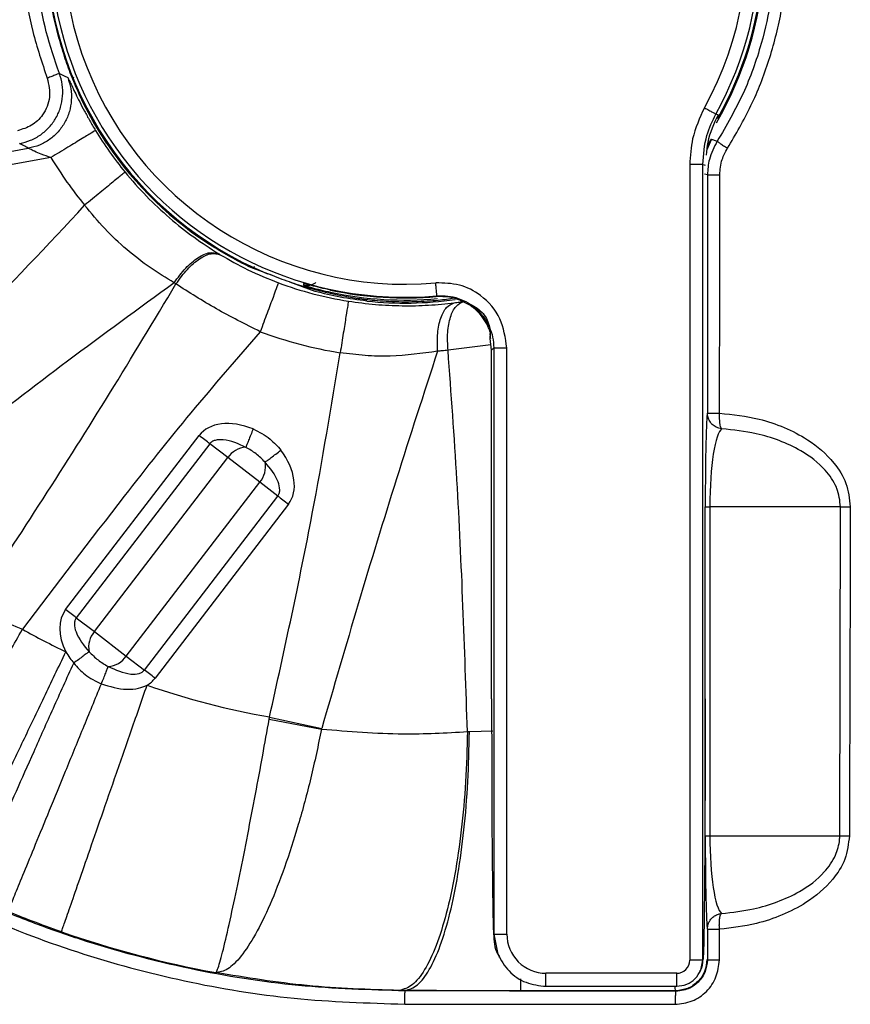
# Model space of a CAD drawing. Units: millimetres. Extents: x 69 to 1126, y 56 to 792.
# Drawn here: x 332 to 348, y 683 to 702 of the extents above; entities that cross this region are included whole.
import ezdxf

# ---------------------------------------------------------------- set-up
doc = ezdxf.new("R2010")
doc.units = ezdxf.units.MM

msp = doc.modelspace()

# ---------------------------------------------------------------- linework, layer by layer
at = {"color": 7, "linetype": 'Continuous', "lineweight": 25}
for p, q in [((345.222, 699.385), (345.134, 699.18)), ((345.141, 699.241), (345.222, 699.385)), ((345.145, 699.267), (345.222, 699.385)), ((323.675, 697.719), (332.134, 699.211)), ((332.566, 699.033), (325.311, 697.754)), ((344.805, 698.899), (344.805, 683.664)), ((345.055, 683.664), (345.055, 698.899)), ((336.841, 696.763), (336.394, 696.929)), ((337.629, 696.47), (337.145, 696.65)), ((340.295, 696.339), (340.181, 696.321)), ((340.978, 695.667), (340.978, 695.63)), ((340.984, 695.567), (340.989, 695.664)), ((341.01, 695.344), (340.984, 695.567)), ((340.997, 695.448), (340.174, 695.343)), ((341.051, 695.389), (341.051, 684.164)), ((341.301, 684.164), (341.301, 695.389)), ((341.01, 688.669), (341.01, 695.344)), ((332.849, 690.378), (335.406, 693.71)), ((335.61, 693.553), (333.053, 690.221)), ((335.956, 693.288), (335.61, 693.553)), ((333.399, 689.956), (335.956, 693.288)), ((336.568, 692.818), (335.956, 693.288)), ((334.011, 689.486), (336.568, 692.818)), ((336.914, 692.553), (336.568, 692.818)), ((334.357, 689.221), (336.914, 692.553)), ((337.118, 692.396), (334.561, 689.064)), ((345.102, 686.048), (345.102, 692.348)), ((345.102, 692.348), (345.19, 692.348)), ((347.694, 692.348), (345.19, 692.348)), ((345.19, 692.348), (345.19, 686.048)), ((347.679, 686.048), (347.694, 692.348)), ((333.053, 690.221), (333.399, 689.956)), ((333.399, 689.956), (334.011, 689.486)), ((334.011, 689.486), (334.357, 689.221)), ((336.748, 688.278), (337.752, 688.091)), ((336.756, 688.321), (337.754, 688.1)), ((340.583, 688.042), (341.03, 688.057)), ((345.102, 686.048), (345.19, 686.048)), ((345.19, 686.048), (347.679, 686.048)), ((341.051, 684.164), (341.048, 684.17)), ((341.051, 684.164), (341.127, 683.782)), ((341.143, 683.759), (341.147, 683.741)), ((341.154, 683.723), (341.156, 683.717)), ((345.134, 683.679), (345.143, 683.67)), ((345.017, 683.473), (345.055, 683.664)), ((345.058, 683.67), (345.055, 683.664)), ((344.555, 683.414), (342.051, 683.414)), ((345.002, 683.44), (345.005, 683.446)), ((342.051, 683.164), (344.555, 683.164)), ((339.353, 683.075), (339.353, 683.084)), ((344.534, 683.079), (341.568, 683.079)), ((344.542, 683.071), (344.534, 683.079))]:
    msp.add_line(p, q, dxfattribs=at)
at = {"color": 7, "linetype": 'Continuous', "lineweight": 25, "flags": 128}
for points in [[(332.729, 700.644), (332.818, 700.601), (332.889, 700.568)], [(345.35, 699.853), (345.325, 699.861), (345.305, 699.867)], [(345.222, 699.385), (345.231, 699.382), (345.239, 699.379)], [(345.239, 699.379), (345.291, 699.361), (345.333, 699.348)], [(345.055, 698.899), (345.081, 698.892), (345.101, 698.887)], [(345.144, 698.703), (345.091, 698.718), (345.086, 698.719)], [(345.144, 698.703), (345.144, 696.148), (345.144, 694.141)], [(345.378, 694.14), (345.379, 696.694), (345.379, 698.701)], [(337.407, 696.624), (337.407, 696.606), (337.407, 696.592)], [(339.962, 696.385), (339.955, 696.377), (339.95, 696.371)], [(341.01, 695.344), (341.033, 695.369), (341.051, 695.389)], [(345.143, 684.257), (345.143, 683.928), (345.143, 683.67)], [(345.374, 683.668), (345.374, 683.997), (345.374, 684.256)]]:
    msp.add_lwpolyline(points, dxfattribs=at)
at = {"color": 7, "linetype": 'Continuous', "lineweight": 25}
for centre, radius, start, end in [((339.353, 703.16), 6.802, 90, 275.1318), ((339.353, 703.16), 6.802, 331.0485, 90), ((339.353, 703.16), 6.552, 331.0485, 275.1318), ((339.353, 703.16), 6.875, 112.5452, 247.4548), ((339.353, 703.16), 6.875, 330.6873, 67.4548), ((339.353, 703.16), 6.875, 330.5507, 0), ((339.353, 703.16), 6.895, 329.871, 355.9844), ((339.353, 703.16), 6.943, 211.2999, 219.3749), ((339.353, 703.16), 6.895, 214.0156, 238.0613), ((339.353, 703.16), 7.943, 211.2999, 219.3749), ((339.353, 703.16), 6.961, 249.5867, 261.0074), ((339.353, 703.16), 6.815, 257.9107, 275.0268), ((339.353, 703.16), 6.855, 257.9837, 275.1697), ((339.353, 703.16), 6.912, 263.9189, 277.9424), ((339.353, 703.16), 7.961, 249.5867, 261.0074), ((341.228, 695.622), 0.249, 180.0001, 192.9071), ((336.326, 693.04), 0.446, 93.312, 146.1769), ((336.232, 693.112), 0.446, 318.8231, 11.688), ((348.102, 789.429), 97.083, 269.75909, 269.86976), ((339.353, 703.16), 15.064, 240.8691, 244.437), ((333.735, 689.662), 0.446, 138.8231, 191.688), ((333.64, 689.735), 0.446, 273.312, 326.1769), ((339.353, 703.16), 15.064, 250.8389, 260.0734), ((348.085, 769.746), 83.699, 269.72191, 269.84833), ((339.353, 703.16), 20.064, 250.8389, 259.5789)]:
    msp.add_arc(centre, radius, start, end, dxfattribs=at)
for centre, major_axis, ratio, start_param, end_param in [((345.148, 692.348), (0, 1.8), 0.025124, 0.08327, 1.570796), ((336.393, 692.952), (-0.987, 0.758), 0.642788, 5.126858, 6.283185), ((345.448, 692.348), (0, 1.5), 0.17157, 0.101126, 1.570796), ((336.13, 693.154), (0.987, -0.758), 0.642788, 0, 1.156328), ((333.836, 689.62), (-0.987, 0.758), 0.642788, 0, 0.924322), ((333.574, 689.822), (0.987, -0.758), 0.642788, 6.031488, 6.283185), ((341.049, 688.669), (0, 4.5), 0.008727, 1.570796, 3.124139), ((345.148, 686.048), (0, 1.8), 0.025124, 1.570796, 3.037558), ((345.448, 686.048), (0, 1.5), 0.17157, 1.570796, 3.019861), ((342.051, 684.164), (0.335, -0.671), 0.99981, 4.248696, 5.819644), ((344.555, 683.664), (-0.112, -0.224), 0.99981, 0.463541, 2.03449)]:
    msp.add_ellipse(centre, major_axis=major_axis, ratio=ratio, start_param=start_param, end_param=end_param, dxfattribs=at)
for points, knots in [([(345.528, 699.212), (345.686, 699.48), (346.001, 700.017), (346.339, 700.891), (346.572, 701.797), (346.688, 702.726), (346.684, 703.662), (346.56, 704.59), (346.321, 705.494), (345.97, 706.362), (345.511, 707.177), (344.951, 707.926), (344.302, 708.599), (343.573, 709.184), (342.775, 709.672), (341.921, 710.052), (341.026, 710.318), (340.104, 710.47), (339.17, 710.507), (338.239, 710.428), (337.324, 710.232), (336.443, 709.917), (335.61, 709.49), (334.838, 708.962), (334.137, 708.343), (333.52, 707.64), (332.999, 706.864), (332.582, 706.027), (332.273, 705.144), (332.076, 704.229), (331.998, 703.297), (332.043, 702.363), (332.197, 701.439), (332.397, 700.849), (332.496, 700.554)], [0, 0, 0, 0, 0.031265, 0.062532, 0.093803, 0.125072, 0.156343, 0.187607, 0.218867, 0.250121, 0.281372, 0.312619, 0.343861, 0.375099, 0.406348, 0.437569, 0.468781, 0.500008, 0.531243, 0.562471, 0.593694, 0.624954, 0.65624, 0.687509, 0.718758, 0.749983, 0.781203, 0.812449, 0.843717, 0.874983, 0.906233, 0.937483, 0.96874, 1, 1, 1, 1]), ([(332.729, 700.644), (332.639, 700.908), (332.464, 701.421), (332.343, 702.077), (332.288, 702.579), (332.269, 702.923), (332.266, 703.223), (332.278, 703.634), (332.331, 704.204), (332.486, 704.974), (332.733, 705.729), (333.06, 706.446), (333.45, 707.109), (333.944, 707.765), (334.547, 708.395), (335.266, 708.976), (336.099, 709.483), (337.043, 709.889), (337.853, 710.102), (338.472, 710.198), (338.87, 710.236), (339.268, 710.252), (339.795, 710.244), (340.447, 710.179), (341.211, 710.017), (341.945, 709.774), (342.643, 709.456), (343.296, 709.069), (343.835, 708.667), (344.269, 708.279), (344.61, 707.927), (344.917, 707.565), (345.275, 707.082), (345.644, 706.471), (345.989, 705.708), (346.232, 704.948), (346.375, 704.234), (346.429, 703.706), (346.442, 703.405), (346.445, 703.283), (346.446, 703.222), (346.446, 703.181), (346.446, 703.16)], [0, 0, 0, 0, 0.033727, 0.065308, 0.080299, 0.094753, 0.106956, 0.116481, 0.144396, 0.17598, 0.211232, 0.240087, 0.271007, 0.303992, 0.339041, 0.376153, 0.41533, 0.456571, 0.499875, 0.516063, 0.532159, 0.548182, 0.564134, 0.595809, 0.627196, 0.658296, 0.689108, 0.719632, 0.749869, 0.770195, 0.789921, 0.809017, 0.827484, 0.862512, 0.895026, 0.928451, 0.958721, 0.982749, 0.992549, 0.995038, 0.997494, 1, 1, 1, 1]), ([(346.446, 703.16), (346.446, 703.138), (346.446, 703.095), (346.445, 703.031), (346.443, 702.94), (346.437, 702.779), (346.417, 702.48), (346.352, 701.941), (346.18, 701.166), (345.851, 700.241), (345.507, 699.647), (345.333, 699.348)], [0, 0, 0, 0, 0.01618, 0.031874, 0.047591, 0.084734, 0.151391, 0.271464, 0.489169, 0.741779, 1, 1, 1, 1]), ([(332.954, 700.615), (332.912, 700.73), (332.826, 700.961), (332.702, 701.378), (332.601, 701.8), (332.56, 702.043), (332.539, 702.165)], [0, 0, 0, 0, 0.249433, 0.500048, 0.75084, 1, 1, 1, 1]), ([(331.968, 699.304), (332.04, 699.322), (332.182, 699.356), (332.375, 699.466), (332.541, 699.612), (332.671, 699.791), (332.758, 699.994), (332.798, 700.211), (332.794, 700.433), (332.751, 700.574), (332.729, 700.644)], [0, 0, 0, 0, 0.124971, 0.249929, 0.374979, 0.500089, 0.625013, 0.749995, 0.875037, 1, 1, 1, 1]), ([(332.729, 700.644), (332.725, 700.642), (332.717, 700.639), (332.664, 700.618), (332.587, 700.588), (332.527, 700.565), (332.496, 700.554)], [0, 0, 0, 0, 0.25014, 0.5, 0.74986, 1, 1, 1, 1]), ([(332.496, 700.554), (332.523, 700.432), (332.577, 700.189), (332.438, 699.858), (332.207, 699.632), (332.02, 699.577), (331.927, 699.549)], [0, 0, 0, 0, 0.279739, 0.559156, 0.779666, 1, 1, 1, 1]), ([(332.889, 700.568), (332.912, 700.497), (332.957, 700.356), (332.965, 700.132), (332.928, 699.912), (332.841, 699.706), (332.712, 699.524), (332.545, 699.375), (332.35, 699.264), (332.206, 699.229), (332.134, 699.211)], [0, 0, 0, 0, 0.124972, 0.250018, 0.374995, 0.499906, 0.625009, 0.750056, 0.875018, 1, 1, 1, 1]), ([(332.889, 700.568), (332.899, 700.549), (332.919, 700.513), (333.012, 700.311), (333.115, 700.103), (333.206, 699.927), (333.308, 699.741), (333.383, 699.615), (333.42, 699.553)], [0, 0, 0, 0, 0.264491, 0.520054, 0.642193, 0.763663, 0.882077, 1, 1, 1, 1]), ([(333.638, 699.303), (333.496, 699.53), (333.213, 699.982), (333.04, 700.404), (332.954, 700.615)], [0, 0, 0, 0, 0.502112, 1, 1, 1, 1]), ([(333.013, 700.561), (333.006, 700.563), (332.976, 700.574), (332.964, 700.597), (332.954, 700.615)], [0, 0, 0, 0, 0.24529, 1, 1, 1, 1]), ([(345.086, 699.988), (344.997, 699.794), (344.837, 699.447), (344.815, 699.066), (344.805, 698.899)], [0, 0, 0, 0, 0.559693, 1, 1, 1, 1]), ([(345.055, 698.899), (345.069, 699.089), (345.094, 699.427), (345.241, 699.733), (345.305, 699.867)], [0, 0, 0, 0, 0.559693, 1, 1, 1, 1]), ([(345.35, 699.853), (345.267, 699.681), (345.149, 699.434), (345.129, 699.163), (345.123, 699.08)], [0, 0, 0, 0, 0.693382, 1, 1, 1, 1]), ([(345.333, 699.348), (345.273, 699.234), (345.166, 699.031), (345.151, 698.803), (345.144, 698.703)], [0, 0, 0, 0, 0.559583, 1, 1, 1, 1]), ([(345.222, 699.385), (345.218, 699.378), (345.21, 699.365), (345.2, 699.349), (345.195, 699.341)], [0, 0, 0, 0, 0.484682, 1, 1, 1, 1]), ([(345.333, 699.348), (345.335, 699.344), (345.341, 699.338), (345.385, 699.306), (345.45, 699.263), (345.502, 699.229), (345.528, 699.212)], [0, 0, 0, 0, 0.25015, 0.5, 0.74985, 1, 1, 1, 1]), ([(332.134, 699.211), (332.103, 699.228), (332.048, 699.259), (331.993, 699.29), (331.968, 699.304)], [0, 0, 0, 0, 0.56, 1, 1, 1, 1]), ([(332.566, 699.033), (332.504, 699.054), (332.395, 699.09), (332.274, 699.143), (332.206, 699.177), (332.169, 699.195), (332.144, 699.208), (332.137, 699.21), (332.134, 699.211)], [0, 0, 0, 0, 0.339637, 0.60077, 0.712569, 0.814426, 0.909131, 1, 1, 1, 1]), ([(345.379, 698.701), (345.388, 698.803), (345.403, 698.983), (345.49, 699.142), (345.528, 699.212)], [0, 0, 0, 0, 0.559621, 1, 1, 1, 1]), ([(333.986, 698.755), (334.121, 698.598), (334.391, 698.286), (334.839, 697.871), (335.306, 697.498), (335.621, 697.295), (335.781, 697.193)], [0, 0, 0, 0, 0.247539, 0.493772, 0.743162, 1, 1, 1, 1]), ([(345.144, 698.703), (345.148, 698.702), (345.156, 698.702), (345.21, 698.702), (345.287, 698.701), (345.348, 698.701), (345.379, 698.701)], [0, 0, 0, 0, 0.25012, 0.5, 0.74988, 1, 1, 1, 1]), ([(328.171, 693.092), (329.143, 694), (330.878, 695.622), (332.5, 697.357), (333.213, 698.121)], [0, 0, 0, 0, 0.560033, 1, 1, 1, 1]), ([(334.928, 696.636), (334.774, 696.729), (334.466, 696.915), (334.017, 697.266), (333.589, 697.664), (333.339, 697.968), (333.213, 698.121)], [0, 0, 0, 0, 0.250552, 0.500421, 0.749917, 1, 1, 1, 1]), ([(336.394, 696.929), (336.281, 696.985), (336.055, 697.098), (335.822, 697.238), (335.706, 697.309)], [0, 0, 0, 0, 0.499136, 1, 1, 1, 1]), ([(334.928, 696.636), (335, 696.734), (335.144, 696.93), (335.387, 697.132), (335.615, 697.237), (335.726, 697.207), (335.781, 697.193)], [0, 0, 0, 0, 0.25035, 0.500105, 0.750057, 1, 1, 1, 1]), ([(334.962, 696.613), (335.033, 696.711), (335.176, 696.907), (335.418, 697.111), (335.647, 697.219), (335.757, 697.189), (335.812, 697.174)], [0, 0, 0, 0, 0.249943, 0.499895, 0.749649, 1, 1, 1, 1]), ([(335.781, 697.193), (335.786, 697.189), (335.797, 697.183), (335.807, 697.177), (335.812, 697.174)], [0, 0, 0, 0, 0.56, 1, 1, 1, 1]), ([(335.812, 697.174), (335.983, 697.075), (336.322, 696.879), (336.725, 696.717), (336.925, 696.636)], [0, 0, 0, 0, 0.503517, 1, 1, 1, 1]), ([(320.019, 696.891), (320.259, 696.222), (320.741, 694.884), (321.724, 692.986), (322.883, 691.193), (324.228, 689.533), (325.737, 688.025), (327.393, 686.682), (329.177, 685.519), (331.074, 684.552), (333.061, 683.786), (335.117, 683.236), (337.221, 682.888), (338.638, 682.845), (339.347, 682.823)], [0, 0, 0, 0, 0.083399, 0.166836, 0.250288, 0.333743, 0.417164, 0.50055, 0.583887, 0.66717, 0.750409, 0.833612, 0.916806, 1, 1, 1, 1]), ([(339.353, 683.075), (338.671, 683.096), (337.287, 683.137), (335.204, 683.473), (333.679, 683.876), (332.7, 684.207), (332.251, 684.37), (331.789, 684.55), (331.315, 684.749), (330.829, 684.968), (330.432, 685.161), (330.139, 685.31), (329.929, 685.42), (329.686, 685.55), (329.329, 685.749), (328.844, 686.034), (328.222, 686.43), (327.671, 686.811), (327.23, 687.138), (326.931, 687.368), (326.647, 687.595), (326.379, 687.817), (326.126, 688.035), (325.79, 688.333), (325.368, 688.727), (324.704, 689.392), (323.928, 690.257), (323.07, 691.357), (322.267, 692.548), (321.511, 693.874), (320.807, 695.349), (320.434, 696.409), (320.241, 696.956)], [0, 0, 0, 0, 0.080986, 0.164283, 0.249925, 0.268123, 0.287046, 0.306696, 0.327072, 0.348176, 0.370006, 0.379555, 0.387304, 0.398206, 0.412258, 0.435897, 0.465139, 0.499984, 0.515516, 0.530472, 0.544854, 0.558661, 0.571893, 0.584551, 0.61211, 0.640521, 0.696199, 0.750007, 0.806195, 0.866586, 0.931186, 1, 1, 1, 1]), ([(336.466, 696.946), (336.458, 696.94), (336.43, 696.92), (336.409, 696.925), (336.394, 696.929)], [0, 0, 0, 0, 0.322062, 1, 1, 1, 1]), ([(338.005, 696.412), (337.928, 696.429), (337.774, 696.463), (337.452, 696.548), (337.091, 696.662), (336.842, 696.761), (336.717, 696.81)], [0, 0, 0, 0, 0.245005, 0.493885, 0.745881, 1, 1, 1, 1]), ([(334.928, 696.636), (334.246, 696.138), (332.907, 695.161), (330.947, 693.661), (329.675, 692.656), (329.043, 692.156)], [0, 0, 0, 0, 0.343096, 0.673796, 1, 1, 1, 1]), ([(331.124, 690.51), (331.556, 691.172), (332.423, 692.501), (333.712, 694.532), (334.541, 695.913), (334.962, 696.613)], [0, 0, 0, 0, 0.328748, 0.659763, 1, 1, 1, 1]), ([(334.962, 696.613), (334.955, 696.617), (334.944, 696.625), (334.933, 696.632), (334.928, 696.636)], [0, 0, 0, 0, 0.56, 1, 1, 1, 1]), ([(336.577, 695.699), (336.29, 695.843), (335.714, 696.132), (335.213, 696.452), (334.962, 696.613)], [0, 0, 0, 0, 0.497158, 1, 1, 1, 1]), ([(337.64, 696.643), (337.636, 696.639), (337.618, 696.621), (337.578, 696.601), (337.523, 696.584), (337.464, 696.579), (337.426, 696.588), (337.407, 696.592)], [0, 0, 0, 0, 0.06813, 0.300248, 0.533424, 0.7669, 1, 1, 1, 1]), ([(337.926, 696.496), (337.859, 696.511), (337.725, 696.54), (337.581, 696.578), (337.493, 696.601), (337.445, 696.614), (337.413, 696.623), (337.409, 696.623), (337.407, 696.624)], [0, 0, 0, 0, 0.253638, 0.504859, 0.630147, 0.753952, 0.877065, 1, 1, 1, 1]), ([(337.407, 696.592), (337.409, 696.591), (337.413, 696.589), (337.445, 696.579), (337.494, 696.564), (337.581, 696.539), (337.725, 696.5), (337.859, 696.47), (337.926, 696.455)], [0, 0, 0, 0, 0.123302, 0.24613, 0.370076, 0.495195, 0.746405, 1, 1, 1, 1]), ([(341.301, 695.389), (341.273, 695.582), (341.217, 695.968), (340.851, 696.393), (340.399, 696.625), (340.092, 696.631), (339.939, 696.634)], [0, 0, 0, 0, 0.279499, 0.558757, 0.779109, 1, 1, 1, 1]), ([(338.621, 696.286), (338.448, 696.309), (338.102, 696.353), (337.787, 696.431), (337.629, 696.47)], [0, 0, 0, 0, 0.500826, 1, 1, 1, 1]), ([(338.526, 696.321), (338.428, 696.335), (338.254, 696.361), (338.081, 696.396), (338.005, 696.412)], [0, 0, 0, 0, 0.561201, 1, 1, 1, 1]), ([(340.181, 696.321), (340.134, 696.315), (340.039, 696.303), (339.835, 696.284), (339.604, 696.271), (339.354, 696.266), (339.104, 696.271), (338.873, 696.284), (338.668, 696.303), (338.573, 696.315), (338.526, 696.321)], [0, 0, 0, 0, 0.122299, 0.246847, 0.372709, 0.500125, 0.626049, 0.752818, 0.878591, 1, 1, 1, 1]), ([(340.59, 696.208), (340.49, 696.262), (340.291, 696.37), (340.064, 696.371), (339.95, 696.371)], [0, 0, 0, 0, 0.499996, 1, 1, 1, 1]), ([(339.962, 696.385), (340.031, 696.387), (340.17, 696.39), (340.373, 696.342), (340.563, 696.257), (340.73, 696.132), (340.867, 695.975), (340.97, 695.794), (341.038, 695.596), (341.046, 695.458), (341.051, 695.389)], [0, 0, 0, 0, 0.125209, 0.250543, 0.375591, 0.500232, 0.625029, 0.750079, 0.875079, 1, 1, 1, 1]), ([(338.265, 696.285), (338.438, 696.261), (338.785, 696.214), (339.303, 696.192), (339.813, 696.201), (340.132, 696.236), (340.294, 696.253)], [0, 0, 0, 0, 0.245507, 0.491065, 0.74115, 1, 1, 1, 1]), ([(339.973, 695.326), (339.97, 695.443), (339.964, 695.678), (340.03, 695.974), (340.141, 696.187), (340.243, 696.231), (340.294, 696.253)], [0, 0, 0, 0, 0.250315, 0.500095, 0.750051, 1, 1, 1, 1]), ([(340.174, 695.343), (340.168, 695.46), (340.157, 695.694), (340.214, 695.992), (340.32, 696.209), (340.42, 696.255), (340.471, 696.278)], [0, 0, 0, 0, 0.249949, 0.499905, 0.749685, 1, 1, 1, 1]), ([(340.294, 696.253), (340.327, 696.257), (340.386, 696.265), (340.445, 696.274), (340.471, 696.278)], [0, 0, 0, 0, 0.559998, 1, 1, 1, 1]), ([(340.989, 695.664), (340.989, 695.667), (340.987, 695.673), (340.976, 695.711), (340.946, 695.791), (340.878, 695.925), (340.777, 696.052), (340.676, 696.147), (340.619, 696.188), (340.59, 696.208)], [0, 0, 0, 0, 0.070234, 0.139161, 0.271821, 0.523474, 0.765518, 0.883647, 1, 1, 1, 1]), ([(340.6, 696.224), (340.646, 696.2), (340.739, 696.152), (340.851, 696.051), (340.933, 695.922), (340.958, 695.831), (340.971, 695.786)], [0, 0, 0, 0, 0.242212, 0.492301, 0.750753, 1, 1, 1, 1]), ([(340.973, 695.773), (340.975, 695.764), (340.977, 695.751), (340.978, 695.74), (340.978, 695.739), (340.978, 695.738)], [0, 0, 0, 0, 0.59205, 0.814006, 1, 1, 1, 1]), ([(336.577, 695.699), (336.13, 695.185), (335.236, 694.157), (333.727, 692.248), (332.667, 690.853), (332.02, 690.001)], [0, 0, 0, 0, 0.279963, 0.559999, 1, 1, 1, 1]), ([(336.756, 688.321), (337.042, 689.617), (337.551, 691.931), (337.939, 694.269), (338.109, 695.297)], [0, 0, 0, 0, 0.560023, 1, 1, 1, 1]), ([(339.973, 695.326), (339.709, 694.512), (339.187, 692.906), (338.451, 690.494), (337.986, 688.896), (337.754, 688.1)], [0, 0, 0, 0, 0.340015, 0.671322, 1, 1, 1, 1]), ([(339.973, 695.326), (339.675, 695.284), (339.229, 695.221), (338.588, 695.234), (338.268, 695.276), (338.109, 695.297)], [0, 0, 0, 0, 0.50175, 0.751201, 1, 1, 1, 1]), ([(340.174, 695.343), (340.136, 695.339), (340.069, 695.333), (340.002, 695.328), (339.973, 695.326)], [0, 0, 0, 0, 0.56, 1, 1, 1, 1]), ([(340.546, 688.041), (340.519, 688.842), (340.465, 690.449), (340.355, 692.887), (340.235, 694.516), (340.174, 695.343)], [0, 0, 0, 0, 0.328513, 0.659105, 1, 1, 1, 1]), ([(345.144, 694.141), (345.148, 694.141), (345.156, 694.141), (345.209, 694.141), (345.286, 694.14), (345.347, 694.14), (345.378, 694.14)], [0, 0, 0, 0, 0.250119, 0.5, 0.749881, 1, 1, 1, 1]), ([(345.422, 693.84), (345.42, 693.84), (345.401, 693.842), (345.369, 693.848), (345.313, 693.868), (345.247, 693.908), (345.188, 693.976), (345.151, 694.057), (345.146, 694.111), (345.144, 694.139)], [0, 0, 0, 0, 0.007895, 0.13061, 0.218899, 0.411336, 0.639994, 0.813803, 1, 1, 1, 1]), ([(345.422, 693.84), (345.421, 693.84), (345.417, 693.842), (345.411, 693.848), (345.4, 693.868), (345.389, 693.908), (345.38, 693.977), (345.375, 694.058), (345.377, 694.112), (345.378, 694.14)], [0, 0, 0, 0, 0.007898, 0.130597, 0.218872, 0.411298, 0.639948, 0.813768, 1, 1, 1, 1]), ([(345.378, 694.14), (345.632, 694.112), (346.055, 694.067), (346.618, 693.876), (347.119, 693.619), (347.539, 693.262), (347.829, 692.805), (347.864, 692.5), (347.881, 692.347)], [0, 0, 0, 0, 0.228102, 0.378551, 0.528764, 0.729664, 0.864381, 1, 1, 1, 1]), ([(336.441, 693.838), (336.426, 693.799), (336.395, 693.722), (336.353, 693.617), (336.319, 693.531), (336.307, 693.5), (336.3, 693.485)], [0, 0, 0, 0, 0.250062, 0.5, 0.749938, 1, 1, 1, 1]), ([(336.441, 693.838), (336.555, 693.78), (336.758, 693.676), (336.908, 693.505), (336.974, 693.43)], [0, 0, 0, 0, 0.55986, 1, 1, 1, 1]), ([(347.694, 692.348), (347.681, 692.468), (347.667, 692.596), (347.567, 692.833), (347.373, 693.117), (346.982, 693.411), (346.522, 693.624), (346.015, 693.777), (345.642, 693.817), (345.422, 693.84)], [0, 0, 0, 0, 0.120476, 0.128485, 0.259574, 0.46213, 0.618136, 0.774391, 1, 1, 1, 1]), ([(336.3, 693.485), (336.161, 693.55), (335.973, 693.637), (335.741, 693.633), (335.652, 693.598), (335.623, 693.568), (335.61, 693.553)], [0, 0, 0, 0, 0.626284, 0.837999, 0.923474, 1, 1, 1, 1]), ([(336.669, 693.202), (336.614, 693.258), (336.504, 693.369), (336.368, 693.446), (336.3, 693.485)], [0, 0, 0, 0, 0.499997, 1, 1, 1, 1]), ([(336.669, 693.202), (336.682, 693.212), (336.709, 693.232), (336.782, 693.287), (336.873, 693.355), (336.94, 693.405), (336.974, 693.43)], [0, 0, 0, 0, 0.250062, 0.5, 0.749938, 1, 1, 1, 1]), ([(336.914, 692.553), (336.924, 692.569), (336.945, 692.604), (336.957, 692.7), (336.9, 692.926), (336.767, 693.085), (336.669, 693.202)], [0, 0, 0, 0, 0.075491, 0.160132, 0.377138, 1, 1, 1, 1]), ([(347.881, 692.347), (347.881, 692.147), (347.878, 691.147), (347.873, 689.047), (347.867, 687.147), (347.864, 686.047)], [0, 0, 0, 0, 0.095236, 0.476181, 1, 1, 1, 1]), ([(331.124, 690.51), (331.259, 690.407), (331.531, 690.201), (331.856, 690.068), (332.02, 690.001)], [0, 0, 0, 0, 0.495588, 1, 1, 1, 1]), ([(333.053, 690.221), (333.043, 690.205), (333.022, 690.17), (333.01, 690.074), (333.067, 689.848), (333.199, 689.689), (333.298, 689.572)], [0, 0, 0, 0, 0.075491, 0.160132, 0.377138, 1, 1, 1, 1]), ([(332.853, 689.57), (332.877, 689.53), (332.923, 689.454), (332.977, 689.384), (333.003, 689.352)], [0, 0, 0, 0, 0.535839, 1, 1, 1, 1]), ([(333.298, 689.572), (333.285, 689.562), (333.259, 689.543), (333.188, 689.49), (333.101, 689.425), (333.035, 689.376), (333.003, 689.352)], [0, 0, 0, 0, 0.249972, 0.499947, 0.749826, 1, 1, 1, 1]), ([(333.298, 689.572), (333.353, 689.516), (333.463, 689.405), (333.598, 689.328), (333.666, 689.289)], [0, 0, 0, 0, 0.499997, 1, 1, 1, 1]), ([(331.058, 684.891), (331.064, 684.914), (331.075, 684.961), (331.185, 685.237), (331.361, 685.654), (331.601, 686.211), (331.897, 686.885), (332.238, 687.653), (332.61, 688.484), (332.872, 689.063), (333.003, 689.352)], [0, 0, 0, 0, 0.124977, 0.249935, 0.374956, 0.500021, 0.624986, 0.749983, 0.875013, 1, 1, 1, 1]), ([(333.003, 689.352), (333.072, 689.274), (333.221, 689.106), (333.424, 689.009), (333.534, 688.957)], [0, 0, 0, 0, 0.460839, 1, 1, 1, 1]), ([(333.534, 688.957), (333.549, 688.994), (333.578, 689.068), (333.617, 689.166), (333.649, 689.245), (333.66, 689.275), (333.666, 689.289)], [0, 0, 0, 0, 0.250185, 0.500042, 0.750028, 1, 1, 1, 1]), ([(333.666, 689.289), (333.806, 689.224), (333.993, 689.137), (334.226, 689.141), (334.315, 689.177), (334.343, 689.207), (334.357, 689.221)], [0, 0, 0, 0, 0.626284, 0.837999, 0.923474, 1, 1, 1, 1]), ([(331.743, 684.596), (331.752, 684.617), (331.77, 684.66), (331.881, 684.929), (332.046, 685.33), (332.266, 685.866), (332.535, 686.522), (332.844, 687.276), (333.18, 688.095), (333.416, 688.67), (333.534, 688.957)], [0, 0, 0, 0, 0.124948, 0.249953, 0.374986, 0.499843, 0.624596, 0.749625, 0.874856, 1, 1, 1, 1]), ([(333.534, 688.957), (333.695, 688.906), (333.928, 688.833), (334.231, 688.862), (334.355, 688.909), (334.409, 688.93)], [0, 0, 0, 0, 0.558318, 0.807993, 1, 1, 1, 1]), ([(345.101, 688.669), (345.101, 688.346), (345.101, 687.698), (345.098, 686.764), (345.094, 685.901), (345.089, 685.143), (345.082, 684.516), (345.075, 684.049), (345.067, 683.742), (345.061, 683.694), (345.058, 683.67)], [0, 0, 0, 0, 0.124998, 0.249996, 0.374994, 0.499994, 0.624994, 0.749996, 0.874998, 1, 1, 1, 1]), ([(335.724, 683.427), (335.733, 683.437), (335.749, 683.456), (335.803, 683.614), (335.892, 683.953), (336.028, 684.553), (336.178, 685.267), (336.332, 686.038), (336.481, 686.815), (336.62, 687.562), (336.707, 688.048), (336.748, 688.278)], [0, 0, 0, 0, 0.080811, 0.159189, 0.308397, 0.447916, 0.57774, 0.697864, 0.808285, 0.908998, 1, 1, 1, 1]), ([(336.748, 688.278), (336.75, 688.286), (336.752, 688.3), (336.755, 688.315), (336.756, 688.321)], [0, 0, 0, 0, 0.560112, 1, 1, 1, 1]), ([(337.752, 688.091), (337.686, 687.777), (337.553, 687.146), (337.309, 686.248), (337.044, 685.424), (336.765, 684.712), (336.483, 684.135), (336.209, 683.72), (335.949, 683.459), (335.799, 683.438), (335.724, 683.427)], [0, 0, 0, 0, 0.125051, 0.250498, 0.375958, 0.501164, 0.626181, 0.751068, 0.875728, 1, 1, 1, 1]), ([(337.752, 688.091), (338.273, 688.047), (339.203, 687.969), (340.135, 688.019), (340.546, 688.041)], [0, 0, 0, 0, 0.559962, 1, 1, 1, 1]), ([(340.546, 688.041), (340.537, 687.719), (340.52, 687.075), (340.435, 686.148), (340.311, 685.291), (340.147, 684.539), (339.95, 683.919), (339.729, 683.457), (339.489, 683.154), (339.325, 683.108), (339.242, 683.084)], [0, 0, 0, 0, 0.124987, 0.250018, 0.375015, 0.499979, 0.625048, 0.750069, 0.875024, 1, 1, 1, 1]), ([(339.353, 683.084), (339.432, 683.107), (339.591, 683.155), (339.819, 683.458), (340.031, 683.921), (340.217, 684.541), (340.371, 685.293), (340.486, 686.15), (340.563, 687.077), (340.576, 687.72), (340.583, 688.042)], [0, 0, 0, 0, 0.124976, 0.249931, 0.374952, 0.500021, 0.624985, 0.749982, 0.875013, 1, 1, 1, 1]), ([(340.546, 688.041), (340.552, 688.041), (340.565, 688.041), (340.577, 688.042), (340.583, 688.042)], [0, 0, 0, 0, 0.55993, 1, 1, 1, 1]), ([(347.864, 686.047), (347.845, 685.895), (347.808, 685.592), (347.514, 685.136), (347.089, 684.777), (346.578, 684.518), (346.022, 684.332), (345.612, 684.284), (345.374, 684.256)], [0, 0, 0, 0, 0.135903, 0.270912, 0.474878, 0.62984, 0.78505, 1, 1, 1, 1]), ([(345.416, 684.559), (345.622, 684.582), (345.984, 684.623), (346.485, 684.773), (346.954, 684.986), (347.353, 685.281), (347.603, 685.642), (347.674, 685.895), (347.678, 686.022), (347.679, 686.048)], [0, 0, 0, 0, 0.211899, 0.373197, 0.534235, 0.739884, 0.871146, 0.97426, 1, 1, 1, 1]), ([(332.768, 684.208), (332.575, 684.276), (332.231, 684.399), (331.892, 684.536), (331.743, 684.596)], [0, 0, 0, 0, 0.559988, 1, 1, 1, 1]), ([(345.143, 684.257), (345.145, 684.284), (345.149, 684.336), (345.183, 684.416), (345.24, 684.486), (345.304, 684.527), (345.361, 684.549), (345.394, 684.556), (345.415, 684.559), (345.416, 684.559)], [0, 0, 0, 0, 0.179687, 0.348163, 0.575902, 0.773882, 0.854819, 0.992067, 1, 1, 1, 1]), ([(345.374, 684.256), (345.373, 684.283), (345.371, 684.335), (345.374, 684.415), (345.382, 684.485), (345.394, 684.527), (345.405, 684.549), (345.412, 684.556), (345.416, 684.559), (345.416, 684.559)], [0, 0, 0, 0, 0.179729, 0.348219, 0.575948, 0.773915, 0.854836, 0.992062, 1, 1, 1, 1]), ([(345.143, 684.257), (345.147, 684.257), (345.155, 684.257), (345.207, 684.256), (345.283, 684.256), (345.344, 684.256), (345.374, 684.256)], [0, 0, 0, 0, 0.250117, 0.5, 0.749883, 1, 1, 1, 1]), ([(341.048, 684.17), (341.054, 684.034), (341.06, 683.874), (341.149, 683.748), (341.163, 683.729)], [0, 0, 0, 0, 0.847852, 1, 1, 1, 1]), ([(344.524, 682.819), (344.636, 682.832), (344.858, 682.858), (345.139, 683.053), (345.333, 683.335), (345.36, 683.557), (345.374, 683.668)], [0, 0, 0, 0, 0.250213, 0.499828, 0.749904, 1, 1, 1, 1]), ([(345.143, 683.67), (345.135, 683.593), (345.122, 683.477), (345.046, 683.337), (344.954, 683.223), (344.829, 683.136), (344.681, 683.081), (344.59, 683.075), (344.542, 683.071)], [0, 0, 0, 0, 0.241682, 0.36863, 0.499245, 0.709909, 0.845125, 1, 1, 1, 1]), ([(345.001, 683.45), (345.007, 683.459), (345.052, 683.522), (345.055, 683.602), (345.058, 683.67)], [0, 0, 0, 0, 0.152148, 1, 1, 1, 1]), ([(345.143, 683.67), (345.147, 683.67), (345.155, 683.669), (345.207, 683.669), (345.283, 683.669), (345.343, 683.668), (345.374, 683.668)], [0, 0, 0, 0, 0.250117, 0.5, 0.749883, 1, 1, 1, 1]), ([(339.242, 683.084), (338.652, 683.103), (337.472, 683.139), (336.306, 683.331), (335.724, 683.427)], [0, 0, 0, 0, 0.500073, 1, 1, 1, 1]), ([(341.568, 683.079), (341.568, 683.094), (341.568, 683.115), (341.568, 683.264), (341.568, 683.307)], [0, 0, 0, 0, 0.714707, 1, 1, 1, 1]), ([(344.534, 683.079), (344.531, 683.086), (344.527, 683.095), (344.523, 683.151), (344.522, 683.164)], [0, 0, 0, 0, 0.765597, 1, 1, 1, 1]), ([(339.353, 683.084), (339.332, 683.084), (339.295, 683.084), (339.259, 683.084), (339.242, 683.084)], [0, 0, 0, 0, 0.560128, 1, 1, 1, 1]), ([(339.347, 682.823), (339.347, 682.856), (339.347, 682.921), (339.349, 683.004), (339.351, 683.062), (339.352, 683.071), (339.353, 683.075)], [0, 0, 0, 0, 0.250145, 0.5, 0.749855, 1, 1, 1, 1]), ([(341.568, 683.079), (341.15, 683.079), (340.403, 683.079), (339.674, 683.082), (339.353, 683.084)], [0, 0, 0, 0, 0.559925, 1, 1, 1, 1]), ([(344.542, 683.071), (343.574, 683.072), (341.846, 683.074), (340.115, 683.075), (339.353, 683.075)], [0, 0, 0, 0, 0.559998, 1, 1, 1, 1]), ([(344.542, 683.071), (344.539, 683.067), (344.535, 683.058), (344.529, 683), (344.525, 682.917), (344.525, 682.852), (344.524, 682.819)], [0, 0, 0, 0, 0.250143, 0.5, 0.749857, 1, 1, 1, 1]), ([(339.347, 682.823), (340.314, 682.823), (342.041, 682.822), (343.766, 682.82), (344.524, 682.819)], [0, 0, 0, 0, 0.559982, 1, 1, 1, 1])]:
    msp.add_open_spline(points, degree=3, knots=knots, dxfattribs=at)
for points in [[(345.086, 699.988), (345.115, 699.972), (345.172, 699.941), (345.244, 699.901), (345.295, 699.873), (345.302, 699.869), (345.305, 699.867)], [(333.42, 699.553), (333.406, 699.544), (333.377, 699.526), (333.179, 699.406), (332.898, 699.235), (332.677, 699.101), (332.566, 699.033)], [(345.055, 698.899), (345.051, 698.899), (345.043, 698.899), (344.985, 698.899), (344.903, 698.899), (344.838, 698.899), (344.805, 698.899)], [(333.986, 698.755), (333.973, 698.744), (333.947, 698.723), (333.767, 698.576), (333.514, 698.367), (333.313, 698.203), (333.213, 698.121)], [(336.925, 696.636), (336.919, 696.62), (336.908, 696.589), (336.827, 696.371), (336.712, 696.063), (336.622, 695.821), (336.577, 695.699)], [(339.962, 696.385), (339.961, 696.389), (339.96, 696.397), (339.955, 696.454), (339.948, 696.537), (339.942, 696.601), (339.939, 696.634)], [(338.265, 696.285), (338.262, 696.268), (338.257, 696.234), (338.221, 696.005), (338.17, 695.681), (338.129, 695.425), (338.109, 695.297)], [(341.051, 695.389), (341.055, 695.389), (341.063, 695.389), (341.121, 695.389), (341.203, 695.389), (341.268, 695.389), (341.301, 695.389)], [(335.61, 693.553), (335.579, 693.577), (335.518, 693.624), (335.443, 693.681), (335.406, 693.71)], [(336.914, 692.553), (336.945, 692.529), (337.006, 692.482), (337.081, 692.425), (337.118, 692.396)], [(333.053, 690.221), (333.022, 690.245), (332.961, 690.292), (332.886, 690.349), (332.849, 690.378)], [(329.586, 685.634), (329.598, 685.655), (329.621, 685.697), (329.77, 685.965), (329.998, 686.373), (330.303, 686.921), (330.672, 687.583), (331.092, 688.337), (331.547, 689.153), (331.862, 689.718), (332.02, 690.001)], [(330.696, 685.06), (330.706, 685.082), (330.726, 685.125), (330.859, 685.402), (331.061, 685.823), (331.331, 686.389), (331.658, 687.073), (332.031, 687.851), (332.434, 688.694), (332.713, 689.278), (332.853, 689.57)], [(334.561, 689.064), (334.524, 689.093), (334.449, 689.15), (334.388, 689.197), (334.357, 689.221)], [(332.768, 684.208), (332.776, 684.23), (332.791, 684.275), (332.892, 684.565), (333.045, 685.007), (333.251, 685.599), (333.5, 686.315), (333.783, 687.13), (334.09, 688.013), (334.302, 688.624), (334.409, 688.93)], [(341.051, 684.164), (341.055, 684.164), (341.063, 684.164), (341.121, 684.164), (341.203, 684.164), (341.268, 684.164), (341.301, 684.164)], [(341.127, 683.782), (341.191, 683.667), (341.319, 683.438), (341.66, 683.21), (341.921, 683.179), (342.051, 683.164)], [(345.134, 683.679), (345.125, 683.6), (345.107, 683.443), (344.968, 683.245), (344.77, 683.106), (344.613, 683.088), (344.534, 683.079)], [(345.055, 683.664), (345.051, 683.664), (345.043, 683.664), (344.985, 683.664), (344.903, 683.664), (344.838, 683.664), (344.805, 683.664)], [(342.051, 683.164), (342.051, 683.167), (342.051, 683.174), (342.051, 683.232), (342.051, 683.315), (342.051, 683.381), (342.051, 683.414)], [(344.555, 683.164), (344.62, 683.172), (344.751, 683.187), (344.921, 683.301), (344.985, 683.416), (345.017, 683.473)], [(344.555, 683.164), (344.555, 683.167), (344.555, 683.174), (344.555, 683.232), (344.555, 683.315), (344.555, 683.381), (344.555, 683.414)]]:
    msp.add_open_spline(points, degree=3, dxfattribs=at)

doc.saveas('drawing.dxf')
